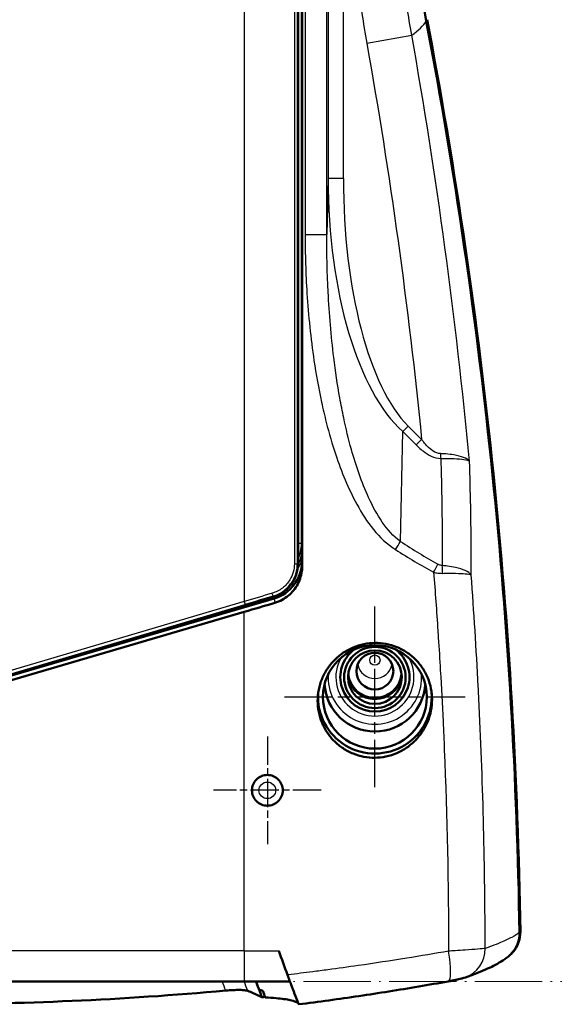
# Model space of a CAD drawing. Units: millimetres. Extents: x 1 to 840, y 1 to 593.
# Drawn here: x 718 to 753, y 239 to 303 of the extents above; entities that cross this region are included whole.
import ezdxf

# ---------------------------------------------------------------- set-up
doc = ezdxf.new("R2010")
doc.units = ezdxf.units.MM
for name, pattern in [('CHAIN', [0.3543, 0.2362, -0.0295, 0.0591, -0.0295]), ('DASH_DOT', [0.37, 0.24, -0.06, 0.01, -0.06]), ('LONG_DASH_DOTTED', [0.3001, 0.2362, -0.0295, 0.0049, -0.0295])]:
    doc.linetypes.add(name, pattern=pattern)
for name, color, linetype, lineweight in [('Mittelpunktmarkierung (ISO)', 1, 'DASH_DOT', 25), ('Sichtbar (ISO)', 7, 'Continuous', 50), ('Sichtbar schmal (ISO)', 1, 'Continuous', 25), ('Skizziergeometrie (ISO)', 7, 'Continuous', 25)]:
    doc.layers.add(name, color=color, linetype=linetype, lineweight=lineweight)

msp = doc.modelspace()

# ---------------------------------------------------------------- linework, layer by layer
at = {"layer": 'Mittelpunktmarkierung (ISO)', "linetype": 'CHAIN', "ltscale": 13.065827}
for p, q in [((741.2137577, 252.9527305), (741.2137577, 264.7110458)), ((735.3346, 258.8318881), (747.0929153, 258.8318881))]:
    msp.add_line(p, q, dxfattribs=at)
at = {"layer": 'Mittelpunktmarkierung (ISO)', "linetype": 'CHAIN', "ltscale": 7.783553}
for p, q in [((734.2161291, 256.2546577), (734.2161291, 249.2499773)), ((737.7184693, 252.7523175), (730.7137889, 252.7523175))]:
    msp.add_line(p, q, dxfattribs=at)
at = {"layer": 'Sichtbar (ISO)'}
for p, q in [((736.2137577, 267.5024899), (736.2137577, 339.6407326)), ((736.4890492, 339.5901195), (736.4890492, 267.3716958)), ((736.4637577, 267.6550756), (736.4637577, 267.7763321)), ((713.3197166, 258.9909239), (734.665512, 265.2456998)), ((713.3445683, 259.0577236), (734.6019009, 265.3448817)), ((732.7137577, 264.3727808), (713.4009455, 258.7137126)), ((749.9063512, 241.9411255), (749.9047787, 241.9398207)), ((690.7137577, 240.2974735), (732.7137577, 240.2974735)), ((735.6871432, 240.2974735), (732.7137577, 240.2974735))]:
    msp.add_line(p, q, dxfattribs=at)
msp.add_arc((733.9637577, 267.5024899), 2.25, 286.476331208, 0, dxfattribs=at)
for centre, major_axis, ratio, start_param, end_param in [((823.1613499, 317.6644555), (-80, 0), 0.9961946981, 6.0960484446, 6.4703221697), ((400.6687464, 237.9688797), (350, 0), 0.9961946981, 0.0158683241, 0.1871368626), ((400.7211542, 238.0560374), (350, 0), 0.9961946981, 0.0157439958, 0.1871368626), ((733.9636625, 267.6572088), (0.2233088, -2.5020723), 0.9952159551, 0.1951143962, 1.4813570142), ((732.7137577, 271.3964195), (69.9739117, 20.6955962), 0.0923354879, 4.6850864746, 4.7133429647), ((741.2137577, 260.1217931), (2.25, 0), 0.9961946981, 2.2090676038, 7.215710357), ((741.2137577, 260.4704181), (1.7543634, 0), 0.9961946981, 3.2540212696, 6.1707566911), ((741.2137577, 260.5139959), (1.75, 0), 0.9961946981, 3.2543172182, 6.1704607426), ((741.2137577, 259.8451497), (3.2777002, 0), 0.9961946981, 3.1954857875, 6.2292921733), ((741.2137577, 260.4704161), (-1.7849075, 0), 0.9961946981, 0.19809787, 2.9434947836), ((741.2137577, 258.8318881), (-3.7, 0), 0.9961946981, 6.2164019357, 9.5021704962), ((711.7137577, 437.294977), (200, 0), 0.9961946981, 4.8233676135, 4.8243844183)]:
    msp.add_ellipse(centre, major_axis=major_axis, ratio=ratio, start_param=start_param, end_param=end_param, dxfattribs=at)
for centre, major_axis in [((741.2137577, 258.8318881), (-3.3791576, 0)), ((741.2137577, 260.1000042), (-2, 0)), ((741.2137577, 260.1217931), (-1.75, 0)), ((741.2137577, 260.5139959), (-1.2, 0))]:
    msp.add_ellipse(centre, major_axis=major_axis, ratio=0.9961946981, dxfattribs=at)
for points, knots in [([(736.4637577, 267.7763321), (736.4637577, 267.8807583), (736.4636516, 267.9928908), (736.4633541, 268.2242925), (736.4631228, 268.358091), (736.4628952, 268.4891215), (736.4628939, 268.4898704), (736.4628926, 268.4906182)], [-0.7192133071, -0.7192133071, -0.7192133071, -0.7192133071, -0.39851444189, -0.39851444189, 0, 0, 0.00228739528, 0.00228739528, 0.00228739528, 0.00228739528]), ([(734.6914488, 264.9550905), (734.7780583, 264.9807628), (734.8636253, 265.0111848), (735.1011548, 265.110719), (735.2486579, 265.1909509), (735.5212894, 265.3760874), (735.6464108, 265.4810023), (735.8681224, 265.7046015), (735.9722499, 265.831012), (736.1557404, 266.1060747), (736.2351157, 266.2547189), (736.3625923, 266.5646228), (736.410793, 266.7261248), (736.4740286, 267.0507831), (736.4890492, 267.2139423), (736.4890492, 267.3716958)], [-3.0929640476, -3.0929640476, -3.0929640476, -3.0929640476, -2.8367183493, -2.8367183493, -2.3648804842, -2.3648804842, -1.8930426191, -1.8930426191, -1.4197819644, -1.4197819644, -0.9465213096, -0.9465213096, -0.4732606548, -0.4732606548, 0, 0, 0, 0]), ([(744.9307869, 258.6589785), (744.9307869, 258.8927807), (744.9085712, 259.1345052), (744.814742, 259.6149644), (744.7431457, 259.8537027), (744.5536356, 260.3109858), (744.435563, 260.5299146), (744.1626418, 260.9340637), (744.0077772, 261.1192743), (743.6772816, 261.4469327), (743.4903782, 261.600345), (743.0837148, 261.8696481), (742.8639662, 261.9855592), (742.4059108, 262.1705114), (742.1672417, 262.2397001), (741.687604, 262.3287855), (741.4466314, 262.348662), (740.9800415, 262.3441698), (740.7383582, 262.3194876), (740.2575497, 262.2206927), (740.018421, 262.1465991), (739.5597048, 261.9522563), (739.3397598, 261.8318538), (738.9329538, 261.5544805), (738.7461057, 261.3974922), (738.415496, 261.0636372), (738.2603281, 260.8753228), (737.9866815, 260.4655328), (737.8681871, 260.2440685), (737.6778008, 259.7822802), (737.6057588, 259.5415922), (737.5112209, 259.0576787), (737.4887452, 258.8144493), (737.4887452, 258.3448926), (737.5110612, 258.1025115), (737.6052238, 257.6204245), (737.6770505, 257.3807147), (737.867184, 256.9211498), (737.9856448, 256.7009253), (738.2596136, 256.2939968), (738.4151396, 256.1073056), (738.7468271, 255.7773129), (738.9341608, 255.6229039), (739.341791, 255.3518529), (739.5620757, 255.2351946), (740.0210503, 255.0492957), (740.2601195, 254.9799004), (740.7401666, 254.8909629), (740.9811474, 254.8714374), (741.4488071, 254.8769462), (741.6913912, 254.9026287), (742.1731508, 255.0039724), (742.412332, 255.0796086), (742.8705352, 255.2771243), (743.0899117, 255.3991526), (743.4953127, 255.6795306), (743.6813275, 255.8378975), (744.0095503, 256.1733313), (744.1633708, 256.3619066), (744.4349166, 256.772011), (744.5526588, 256.9935303), (744.7420774, 257.4553937), (744.8138988, 257.6960999), (744.9082655, 258.1801626), (744.9307869, 258.4235239), (744.9307869, 258.6589785)], [0, 0, 0, 0, 0.7014066215, 0.7014066215, 1.402813243, 1.402813243, 2.1042198644, 2.1042198644, 2.8056264859, 2.8056264859, 3.5094879651, 3.5094879651, 4.2133494443, 4.2133494443, 4.9172109235, 4.9172109235, 5.6210724027, 5.6210724027, 6.3274801551, 6.3274801551, 7.0338879076, 7.0338879076, 7.74029566, 7.74029566, 8.4467034124, 8.4467034124, 9.1523212236, 9.1523212236, 9.8579390348, 9.8579390348, 10.563556846, 10.563556846, 11.2691746572, 11.2691746572, 11.9722269522, 11.9722269522, 12.6752792471, 12.6752792471, 13.378331542, 13.378331542, 14.0813838369, 14.0813838369, 14.7844650311, 14.7844650311, 15.4875462252, 15.4875462252, 16.1906274193, 16.1906274193, 16.8937086134, 16.8937086134, 17.6041624314, 17.6041624314, 18.3146162495, 18.3146162495, 19.0250700675, 19.0250700675, 19.7355238856, 19.7355238856, 20.4418875212, 20.4418875212, 21.1482511569, 21.1482511569, 21.8546147925, 21.8546147925, 22.5609784281, 22.5609784281, 22.5609784281, 22.5609784281]), ([(735.218469, 252.7516113), (735.218469, 252.6255087), (735.1931827, 252.4910368), (735.0904235, 252.2437958), (735.0129517, 252.1310261), (734.8343755, 251.9532085), (734.7214234, 251.8762834), (734.4740849, 251.7744984), (734.3396981, 251.7496382), (734.088069, 251.750205), (733.9540307, 251.7755714), (733.7074988, 251.8781205), (733.595006, 251.9553042), (733.4175067, 252.1331601), (733.340611, 252.2456625), (733.2386424, 252.4921058), (733.2135701, 252.6260468), (733.2135701, 252.877203), (733.2386532, 253.0111712), (733.3406626, 253.2576561), (733.4175882, 253.370173), (733.5951164, 253.548), (733.7075949, 253.6251537), (733.9540852, 253.727662), (734.0880963, 253.7530175), (734.3396604, 253.7535842), (734.4740097, 253.7287389), (734.7212907, 253.62701), (734.8342228, 253.5501261), (735.0128389, 253.3723485), (735.0903522, 253.2595591), (735.1931678, 253.012261), (735.218469, 252.8777514), (735.218469, 252.7516113)], [0, 0, 0, 0, 0.3783076395, 0.3783076395, 0.756615279, 0.756615279, 1.134524241, 1.134524241, 1.5124332031, 1.5124332031, 1.8895866025, 1.8895866025, 2.2667400019, 2.2667400019, 2.6434333043, 2.6434333043, 3.0201266066, 3.0201266066, 3.3969017633, 3.3969017633, 3.77367692, 3.77367692, 4.1507484646, 4.1507484646, 4.5278200093, 4.5278200093, 4.9056160554, 4.9056160554, 5.2834121014, 5.2834121014, 5.6618326967, 5.6618326967, 6.0402532919, 6.0402532919, 6.0402532919, 6.0402532919]), ([(749.9063511, 241.9411256), (749.9631298, 241.9882377), (750.0173164, 242.0385195), (750.248924, 242.2788124), (750.3907161, 242.4991818), (750.5817712, 242.9826503), (750.6288274, 243.2411816), (750.6246817, 243.5014266)], [-1.7870620968, -1.7870620968, -1.7870620968, -1.7870620968, -1.5647529154, -1.5647529154, -0.7838158514, -0.7838158514, 0, 0, 0, 0]), ([(750.6777772, 243.5452404), (750.6814357, 243.3137714), (750.643885, 243.0817306), (750.4729843, 242.5883123), (750.3383113, 242.390789), (750.1586405, 242.1708682), (750.062191, 242.0668655), (749.9332135, 241.9635928)], [0, 0, 0, 0, 0.06971460002, 0.06971460002, 0.15719330263, 0.15719330263, 0.2145870707, 0.2145870707, 0.2145870707, 0.2145870707]), ([(749.9047787, 241.9398207), (749.7413225, 241.804194), (749.5867829, 241.6998232), (749.2715934, 241.506335), (749.1110324, 241.4186571), (748.7714072, 241.2471353), (748.5925041, 241.1636399), (748.2104016, 240.9960633), (748.007276, 240.9120819), (747.5737914, 240.7417254), (747.3434652, 240.6553843), (747.0987643, 240.5675048)], [-18.461560023, -18.461560023, -18.461560023, -18.461560023, -14.7692480184, -14.7692480184, -11.0769360138, -11.0769360138, -7.3846240092, -7.3846240092, -3.6923120046, -3.6923120046, 0, 0, 0, 0]), ([(735.526643, 240.7356682), (735.6200877, 240.4785984), (735.7136499, 240.2247113), (735.8897276, 239.7530575), (735.9708042, 239.5391018), (736.1066224, 239.1849073), (736.160681, 239.0462747), (736.2164659, 238.9055076), (736.2307019, 238.8701725), (736.2444769, 238.8369652), (736.2477961, 238.8292166), (736.2508468, 238.8226062), (736.2515421, 238.8212386), (736.2520375, 238.8205333), (736.2521252, 238.8204493), (736.252178, 238.820456)], [0, 0, 0, 0, 0.8206573022, 0.8206573022, 1.6411782872, 1.6411782872, 2.4437847724, 2.4437847724, 2.8560304897, 2.8560304897, 3.0613140761, 3.0613140761, 3.1638024302, 3.1638024302, 3.1975159373, 3.1975159373, 3.1975159373, 3.1975159373]), ([(745.9870282, 240.3146454), (746.0703936, 240.3297578), (746.1531119, 240.345157), (746.3115546, 240.3754951), (746.3866722, 240.3903063), (746.5292657, 240.4193639), (746.5964969, 240.4335582), (746.7223269, 240.461408), (746.7801455, 240.4747602), (746.9044727, 240.5062855), (746.9525021, 240.5149776), (747.0987643, 240.5675048)], [0, 0, 0, 0, 0.2398386235, 0.2398386235, 0.4796772471, 0.4796772471, 0.7195158706, 0.7195158706, 0.9593544942, 0.9593544942, 1.1991931177, 1.1991931177, 1.1991931177, 1.1991931177]), ([(731.5126411, 239.7113047), (731.6746675, 239.7258866), (731.8352791, 239.7369691), (732.1388321, 239.7514135), (732.2824072, 239.7547973), (732.5369506, 239.7528262), (732.6478895, 239.7474732), (732.8285921, 239.7285392), (732.8981531, 239.7148474), (732.9408331, 239.6972738)], [0, 0, 0, 0, 0.04893769176, 0.04893769176, 0.09792684383, 0.09792684383, 0.1467950231, 0.1467950231, 0.19616820598, 0.19616820598, 0.19616820598, 0.19616820598]), ([(733.863951, 239.2817176), (733.8006136, 239.4510123), (733.7372735, 239.6203065), (733.6105887, 239.9588921), (733.5472436, 240.1281845), (733.4838962, 240.2974754)], [-0.10881639681, -0.10881639681, -0.10881639681, -0.10881639681, -0.05440819989, -0.05440819989, -0.00000000136, -0.00000000136, -0.00000000136, -0.00000000136]), ([(745.9870282, 240.3146454), (745.3476729, 240.1987431), (744.7057104, 240.0858979), (743.4173909, 239.8665899), (742.7710342, 239.7601271), (741.4747683, 239.5538223), (740.8248594, 239.4539802), (739.522344, 239.2611221), (738.8697379, 239.1681061), (737.562687, 238.9890708), (736.9079884, 238.9030153), (736.252178, 238.820456)], [0, 0, 0, 0, 1.9625795068, 1.9625795068, 3.9251590136, 3.9251590136, 5.8877385205, 5.8877385205, 7.8503180273, 7.8503180273, 9.8128975341, 9.8128975341, 9.8128975341, 9.8128975341]), ([(691.9148742, 239.7113047), (698.6316996, 239.1087176), (705.2750437, 238.8225399), (718.1524717, 238.8225399), (724.7958157, 239.1087176), (731.5126411, 239.7113047)], [-11.7942538032, -11.7942538032, -11.7942538032, -11.7942538032, -9.8626396021, -9.8626396021, -7.9310254011, -7.9310254011, -7.9310254011, -7.9310254011]), ([(732.9408322, 239.6972735), (733.0586599, 239.6487572), (733.1736171, 239.5999294), (733.285701, 239.5507798), (733.4878099, 239.4621536), (733.6805659, 239.3724851), (733.863951, 239.2817176)], [1.2175874801, 1.2175874801, 1.2175874801, 1.2175874801, 2.5763114157, 2.5763114157, 2.5763114157, 5.0263515355, 5.0263515355, 5.0263515355, 5.0263515355]), ([(734.7797333, 239.2222424), (735.1625972, 239.1885628), (735.4712771, 239.1470007), (735.9971613, 239.033718), (736.1729668, 238.9570786), (736.2325369, 238.8659186)], [5.1380642668, 5.1380642668, 5.1380642668, 5.1380642668, 12.0192483667, 12.0192483667, 20.5935170265, 20.5935170265, 20.5935170265, 20.5935170265])]:
    msp.add_open_spline(points, degree=3, knots=knots, dxfattribs=at)
for points in [[(735.526643, 240.7356682), (735.3374109, 241.2562529), (735.1481649, 241.7768619), (734.9589098, 242.2974735)], [(733.4838962, 240.2974735), (733.5509118, 240.1193397), (733.6179248, 239.9412021), (733.684935, 239.763062)], [(733.684935, 239.763062), (733.763916, 239.7427622), (733.8412503, 239.7222938), (733.9169365, 239.7016523)], [(733.9169365, 239.7016523), (733.9707981, 239.5581134), (734.0246576, 239.4145738), (734.0785149, 239.2710339)], [(734.0785149, 239.2710339), (734.3347911, 239.2570075), (734.568548, 239.2408198), (734.7797333, 239.2222424)]]:
    msp.add_open_spline(points, degree=3, dxfattribs=at)
at = {"layer": 'Sichtbar schmal (ISO)'}
for p, q in [((736.6712243, 343.057066), (736.6712243, 288.9461565)), ((738.0843657, 288.9461565), (738.0843657, 343.057066)), ((732.7137577, 342.0972229), (732.7137577, 265.0459996)), ((735.9754956, 339.6407326), (735.9754956, 267.5024899)), ((736.1661459, 267.5024899), (736.1661459, 339.6407326)), ((738.1640927, 339.41043), (738.1640927, 292.5927925)), ((739.1627222, 292.5927925), (739.1627222, 339.41043)), ((736.4331755, 268.8185051), (736.4331755, 338.4379631)), ((740.6860466, 301.4034526), (743.6104997, 301.9223786)), ((738.1640927, 292.5927925), (738.0843657, 288.9461565)), ((739.1627222, 292.5927925), (738.1640927, 292.5927925)), ((736.6712243, 288.9461565), (738.0843657, 288.9461565)), ((743.0261962, 276.1110033), (743.3797496, 276.4645567)), ((744.2558353, 275.588471), (743.3797496, 276.4645567)), ((742.8697385, 268.9547759), (743.0261962, 276.1110033)), ((743.0261962, 276.1110033), (743.9022819, 275.2349176)), ((743.9022819, 275.2349176), (744.2558353, 275.588471)), ((736.4331755, 268.8185051), (736.2137577, 268.8185051)), ((736.4628926, 268.4906182), (736.4331755, 268.8185051)), ((735.9754956, 267.5024899), (736.1661459, 267.5024899)), ((736.2137577, 267.5024899), (736.1661459, 267.5024899)), ((736.4890492, 267.3716958), (736.4637577, 267.6550756)), ((734.5881392, 265.3914112), (734.6019009, 265.3448817)), ((732.7137577, 265.0459996), (713.2739741, 259.2964075)), ((713.3306893, 259.1046493), (732.7704729, 264.8542414)), ((732.7137577, 265.0459996), (732.7704729, 264.8542414)), ((734.665512, 265.2456998), (734.6914488, 264.9550905)), ((732.7137577, 242.2974735), (732.7137577, 264.3727808)), ((732.7137577, 242.2974735), (690.7137577, 242.2974735)), ((732.7137577, 242.2974735), (734.9589098, 242.2974735)), ((732.7137577, 242.2974735), (732.7137577, 240.2974735))]:
    msp.add_line(p, q, dxfattribs=at)
for radius in [0.9898009, 0.5422661]:
    msp.add_circle((734.2137577, 252.7516113), radius, dxfattribs=at)
for centre, major_axis, ratio, start_param, end_param in [((604.7499399, 303.4759647), (140, 0), 0.0871557427, 6.1555144586, 6.2308254296), ((746.1723286, 293.4709675), (-0.4058971, -18.5653468), 0.430807396, 4.769124907, 5.9301569621), ((746.1723286, 293.4709675), (-0.3974832, -18.1805029), 0.3849358657, 4.769124907, 5.9301569621), ((745.8525371, 274.7101394), (0.0122941, 0.9999244), 0.3739464741, 1.6115118572, 1.9367856631), ((733.9331184, 268.8201857), (0.2262874, -2.4967719), 0.9972057028, 1.0580696623, 1.4799921211), ((742.3394084, 268.4244458), (0.8195543, 1.2563163), 0.1180405028, 4.7892407028, 5.2236614641), ((733.2440877, 444.7056237), (29.3650347, -180.9554975), 0.3419987131, 5.9811338055, 6.017066443), ((733.9627898, 268.4928029), (0.2267913, -2.5023317), 0.9949900541, 1.0272364844, 1.4799921211), ((732.7137577, 444.1752936), (30.1801805, -180.9274768), 0.3490888856, 5.9784104876, 6.0143431251), ((733.9627898, 268.4928029), (0.2357756, -2.6014612), 0.9953586449, 0.9325829894, 1.2029698829), ((744.7696339, 266.9484905), (0.7349529, 1.3076101), 0.1539983284, 4.7987298085, 5.2146821549), ((745.0634689, 266.8566883), (0.0561542, 1.4989485), 0.3655086305, 4.741039041, 5.0876777579), ((733.9627898, 268.4928029), (0.2357756, -2.6014612), 0.9953586449, 0.8829048537, 0.8830439556), ((733.9627898, 268.4928029), (0.2267913, -2.5023317), 0.9949900541, 0.9784867058, 0.9785941933), ((732.7137577, 263.7754641), (69.9991507, 20.6503496), 0.0166977429, 1.5398263805, 1.5658703893), ((732.7704729, 263.5837059), (69.7991442, 20.65038), 0.0167378969, 1.5398003789, 1.5658443878), ((734.531424, 265.5831694), (0.0566402, -0.1918121), 0.0249756376, 0.0174587392, 1.5634214037), ((741.2137577, 260.1217931), (2.5418344, 0), 0.9961946981, 2.6197568943, 6.8050210664), ((741.2137577, 261.1639147), (-1.1349239, 0), 0.9961946981, 0.1858809757, 2.9557116779), ((741.2137577, 260.0820133), (-3.0399318, 0), 0.9961946981, 6.2041021342, 9.5038611337), ((748.6276734, 243.478977), (1.2771054, -1.5391562), 0.9976283823, 0, 0.8905826779), ((746.4227747, 242.4498007), (0.6759895, -1.882296), 0.9804084692, 0, 1.2332649777), ((745.6302828, 242.2825714), (0.3567453, -1.967926), 0.1870100614, 0, 1.5369081479), ((721.2571549, 232.4898786), (-215.3734304, 559.1360204), 0.0203042559, 4.7174834437, 4.7185318537), ((670.7907266, 259.3823464), (-425.2302592, 1103.1972877), 0.0430863296, 4.6779406274, 4.678484691)]:
    msp.add_ellipse(centre, major_axis=major_axis, ratio=ratio, start_param=start_param, end_param=end_param, dxfattribs=at)
msp.add_ellipse((741.2137577, 261.2330308), major_axis=(-0.3349544, 0), ratio=0.9961946981, dxfattribs=at)
for points, knots in [([(741.0058342, 332.3975984), (740.2901325, 328.784145), (739.8096794, 325.1121296), (739.3593429, 318.1083042), (739.342878, 314.7836636), (739.637291, 309.3865445), (739.8279054, 307.3137118), (740.2623735, 303.9642658), (740.4594314, 302.6805624), (740.6860466, 301.4034526)], [0, 0, 0, 0, 11.0509486045, 11.0509486045, 21.0123670648, 21.0123670648, 27.2382536026, 27.2382536026, 31.1294326887, 31.1294326887, 31.1294326887, 31.1294326887]), ([(743.6104997, 301.9223786), (743.3926848, 303.1541661), (743.2033864, 304.3923238), (742.7863416, 307.6229499), (742.6037382, 309.6222677), (742.3230084, 314.8279844), (742.3408716, 318.0347307), (742.7792823, 324.7901324), (743.2447393, 328.3318651), (743.936927, 331.817049)], [-31.1294326887, -31.1294326887, -31.1294326887, -31.1294326887, -27.2382536026, -27.2382536026, -21.0123670648, -21.0123670648, -11.0509486045, -11.0509486045, 0, 0, 0, 0]), ([(736.6712243, 288.9461565), (736.6712243, 287.6727977), (736.7101679, 286.3903671), (736.8856971, 283.644382), (737.0350111, 282.1812139), (737.3852601, 279.8258214), (737.5459011, 278.9251434), (737.8334004, 277.5862284), (737.9370309, 277.1419423), (738.2293322, 275.9932316), (738.4315261, 275.2925311), (739.0314971, 273.4948128), (739.4731775, 272.4025976), (740.6639927, 270.2379867), (741.4524999, 269.1251757), (742.5501891, 268.4244458)], [0, 0, 0, 0, 3.8200764112, 3.8200764112, 8.185878024, 8.185878024, 10.914504032, 10.914504032, 12.278817036, 12.278817036, 14.4617178424, 14.4617178424, 17.9543591326, 17.9543591326, 21.8290080639, 21.8290080639, 21.8290080639, 21.8290080639]), ([(742.8697385, 268.9547759), (741.9669802, 269.6273592), (741.3203176, 270.7069287), (740.3451511, 272.8104566), (739.9843142, 273.8735763), (739.4950867, 275.6245855), (739.3304942, 276.3073807), (739.0929514, 277.4270752), (739.0088437, 277.8602202), (738.7758194, 279.1657614), (738.6460657, 280.0442547), (738.3643131, 282.3421329), (738.2455499, 283.7700619), (738.1089508, 286.450558), (738.0806231, 287.7026712), (738.0843657, 288.9461565)], [-21.8290080639, -21.8290080639, -21.8290080639, -21.8290080639, -17.9543591326, -17.9543591326, -14.4617178424, -14.4617178424, -12.278817036, -12.278817036, -10.914504032, -10.914504032, -8.185878024, -8.185878024, -3.8200764112, -3.8200764112, 0, 0, 0, 0]), ([(743.9022819, 275.2349176), (743.9580814, 275.1791181), (744.0153021, 275.1241906), (744.1676314, 274.9849177), (744.2648563, 274.9026823), (744.5266508, 274.7033481), (744.6964582, 274.5945399), (745.0771028, 274.4183408), (745.2911476, 274.3591413), (745.4989837, 274.356586)], [-1.8938953082, -1.8938953082, -1.8938953082, -1.8938953082, -1.6571583947, -1.6571583947, -1.278379333, -1.278379333, -0.6723328344, -0.6723328344, 0, 0, 0, 0]), ([(745.4784283, 274.6740317), (745.322013, 274.6815252), (745.1595779, 274.7456336), (744.868979, 274.9304404), (744.7386013, 275.0430362), (744.5367891, 275.2481925), (744.461631, 275.3325848), (744.3436018, 275.4752367), (744.2991969, 275.5314333), (744.2558353, 275.588471)], [0, 0, 0, 0, 0.6723328344, 0.6723328344, 1.278379333, 1.278379333, 1.6571583947, 1.6571583947, 1.8938953082, 1.8938953082, 1.8938953082, 1.8938953082]), ([(747.3704101, 274.1889218), (747.306517, 274.2760661), (747.1760249, 274.3577912), (746.818665, 274.490772), (746.6015702, 274.5448041), (746.190284, 274.6126153), (746.0166689, 274.6341162), (745.7181681, 274.6602719), (745.5994817, 274.6682323), (745.4784283, 274.6740317)], [-0.0057713487, -0.0057713487, -0.0057713487, -0.0057713487, 1.4719767813, 1.4719767813, 2.8040314337, 2.8040314337, 3.6365655915, 3.6365655915, 4.1568994401, 4.1568994401, 4.1568994401, 4.1568994401]), ([(745.4989837, 274.356586), (745.6194971, 274.3591646), (745.7375843, 274.3604961), (746.0343901, 274.3606111), (746.2068267, 274.3573628), (746.6148038, 274.3407583), (746.8295928, 274.322363), (747.181802, 274.2688596), (747.3093927, 274.2318343), (747.3704101, 274.1889218)], [-4.1568994401, -4.1568994401, -4.1568994401, -4.1568994401, -3.6365655915, -3.6365655915, -2.8040314337, -2.8040314337, -1.4719767813, -1.4719767813, 0.0057713487, 0.0057713487, 0.0057713487, 0.0057713487]), ([(745.4989837, 274.356586), (745.5011819, 274.2842546), (745.5033426, 274.2119267), (745.5072765, 274.0779166), (745.5090601, 274.0162332), (745.5108163, 273.9545526)], [30.52876875173, 30.52876875173, 30.52876875173, 30.52876875173, 30.76223275668, 30.76223275668, 30.9613593237, 30.9613593237, 30.9613593237, 30.9613593237]), ([(735.9754956, 267.5024899), (735.9754956, 267.3198325), (735.9499365, 267.1362318), (735.9002733, 266.9600136), (735.8506101, 266.7837954), (735.7768427, 266.6149597), (735.6806145, 266.4583008), (735.6164623, 266.3538614), (735.5423273, 266.254834), (735.4600536, 266.1636645), (735.3777799, 266.0724951), (735.2873675, 265.9891836), (735.1900126, 265.9147279), (735.0926577, 265.8402723), (734.9883604, 265.7746724), (734.8786251, 265.7190155), (734.7688899, 265.6633585), (734.6537167, 265.6176445), (734.5366322, 265.5831694)], [0, 0, 0, 0, 0.547972398, 0.547972398, 0.547972398, 1.095944796, 1.095944796, 1.095944796, 1.461259728, 1.461259728, 1.461259728, 1.82657466, 1.82657466, 1.82657466, 2.191889592, 2.191889592, 2.191889592, 2.557204524, 2.557204524, 2.557204524, 2.557204524]), ([(734.5881392, 265.3914112), (734.716552, 265.4293358), (734.842905, 265.4795402), (734.9632468, 265.5407881), (735.0835885, 265.602036), (735.1979663, 265.6742075), (735.3047318, 265.756113), (735.4114973, 265.8380184), (735.5106631, 265.929642), (735.6009195, 266.0299012), (735.691176, 266.1301604), (735.772443, 266.2391211), (735.8427329, 266.3540303), (735.9481677, 266.5263942), (736.0291345, 266.7120299), (736.0837183, 266.90582), (736.138302, 267.09961), (736.1661459, 267.3015916), (736.1661459, 267.5024899)], [-2.557204524, -2.557204524, -2.557204524, -2.557204524, -2.191889592, -2.191889592, -2.191889592, -1.82657466, -1.82657466, -1.82657466, -1.461259728, -1.461259728, -1.461259728, -1.095944796, -1.095944796, -1.095944796, -0.547972398, -0.547972398, -0.547972398, 0, 0, 0, 0]), ([(745.593799, 267.3870184), (745.5584329, 267.3883433), (745.5224378, 267.3936734), (745.4549126, 267.4103196), (745.423386, 267.4209101), (745.3729761, 267.4417074), (745.3538117, 267.4505623), (745.3231642, 267.4660922), (745.3114955, 267.4723391), (745.299964, 267.4788206)], [0, 0, 0, 0, 0.11406509761, 0.11406509761, 0.21688434053, 0.21688434053, 0.28114636736, 0.28114636736, 0.32131013412, 0.32131013412, 0.32131013412, 0.32131013412]), ([(747.478819, 266.7819539), (747.4106149, 266.8804954), (747.2779987, 266.9753012), (746.9201742, 267.1350128), (746.7046261, 267.2025038), (746.2971515, 267.2925684), (746.1254734, 267.3227509), (745.8305509, 267.3627959), (745.7133407, 267.3760446), (745.593799, 267.3870184)], [-0.0018632964, -0.0018632964, -0.0018632964, -0.0018632964, 0.545723421, 0.545723421, 1.0393227155, 1.0393227155, 1.3478222746, 1.3478222746, 1.5406344991, 1.5406344991, 1.5406344991, 1.5406344991]), ([(745.0336312, 266.9484905), (745.1331865, 265.68135), (745.2251731, 264.4137181), (745.3095652, 263.1457159), (745.319602, 262.9949123), (745.3295313, 262.8441041), (745.3393533, 262.6932881)], [34.4326096184, 34.4326096184, 34.4326096184, 34.4326096184, 38.2445402626, 38.2445402626, 38.2445402626, 38.6978937067, 38.6978937067, 38.6978937067, 38.6978937067]), ([(745.0336312, 266.9484905), (745.0561429, 266.9428602), (745.0789458, 266.9374773), (745.1389028, 266.9242252), (745.1764592, 266.9168026), (745.2754336, 266.8997975), (745.3375134, 266.8916026), (745.4709273, 266.8801525), (745.5423083, 266.8776306), (745.6127313, 266.879111)], [-0.32131013412, -0.32131013412, -0.32131013412, -0.32131013412, -0.28114636736, -0.28114636736, -0.21688434053, -0.21688434053, -0.11406509761, -0.11406509761, 0, 0, 0, 0]), ([(745.6127313, 266.879111), (745.7317723, 266.8816134), (745.8484281, 266.8832814), (746.1417845, 266.8853576), (746.3123757, 266.8843936), (746.7168, 266.8762726), (746.9302278, 266.865693), (747.2833131, 266.8330496), (747.4132618, 266.8096858), (747.478819, 266.7819539)], [-1.5406344991, -1.5406344991, -1.5406344991, -1.5406344991, -1.3478222746, -1.3478222746, -1.0393227155, -1.0393227155, -0.545723421, -0.545723421, 0.0018632964, 0.0018632964, 0.0018632964, 0.0018632964]), ([(750.6246817, 243.5014266), (750.5072985, 243.403169), (750.3374343, 243.2951293), (749.9148439, 243.0720777), (749.671943, 242.9588082), (749.208596, 242.7634922), (749.0138921, 242.6856698), (748.7119629, 242.5707521), (748.6180716, 242.5357047), (748.5211603, 242.5002086)], [-18.461560023, -18.461560023, -18.461560023, -18.461560023, -11.9077062148, -11.9077062148, -6.0000070075, -6.0000070075, -2.3076950029, -2.3076950029, -0.7182738101, -0.7182738101, -0.7182738101, -0.7182738101]), ([(748.3879258, 242.4518124), (748.308986, 242.4421981), (748.1398061, 242.4273167), (747.6783112, 242.3919377), (747.3956977, 242.3718523), (746.8799131, 242.3373033), (746.6641, 242.3232907), (746.2989239, 242.3002839), (746.1550835, 242.2913828), (746.0101806, 242.2825714)], [-1.1991931177, -1.1991931177, -1.1991931177, -1.1991931177, -0.7734795609, -0.7734795609, -0.3897377633, -0.3897377633, -0.1498991397, -0.1498991397, 0, 0, 0, 0]), ([(746.0101806, 242.2825714), (745.1054137, 242.1232415), (744.1955215, 241.9697558), (742.2371868, 241.6541282), (741.1875219, 241.4938848), (739.4761572, 241.2473321), (738.8165807, 241.1558297), (737.8258186, 241.023689), (737.4953354, 240.9804941), (736.6351641, 240.8703693), (736.1050382, 240.8047638), (735.55845, 240.7394621), (735.5425467, 240.7375642), (735.526643, 240.7356682)], [0, 0, 0, 0, 2.7278487473, 2.7278487473, 5.8453901729, 5.8453901729, 7.7938535638, 7.7938535638, 8.7680852593, 8.7680852593, 10.3268559721, 10.3268559721, 10.3735667264, 10.3735667264, 10.3735667264, 10.3735667264])]:
    msp.add_open_spline(points, degree=3, knots=knots, dxfattribs=at)
for points in [[(740.6860466, 301.4034526), (742.2036602, 292.850808), (743.3952095, 284.2332478), (744.2558353, 275.588471)], [(747.3704101, 274.1889218), (746.4938837, 283.4768188), (745.2387072, 292.7366327), (743.6104997, 301.9223786)], [(745.5108163, 273.9545528), (745.5173218, 273.726071), (745.5234522, 273.4976307), (745.5292068, 273.2692335)], [(747.4783262, 268.2679172), (747.4705335, 270.2379452), (747.4343931, 272.2120288), (747.3704101, 274.1889218)], [(745.5292068, 273.2692335), (745.578698, 271.3049439), (745.6003903, 269.3438428), (745.593799, 267.3870191)], [(747.478819, 266.7819539), (747.4804533, 267.277006), (747.4802866, 267.7723329), (747.4783262, 268.2679172)], [(747.9360484, 259.5215166), (747.8099026, 261.9432741), (747.6574547, 264.3633962), (747.478819, 266.7819539)], [(745.3393533, 262.6932881), (745.3855274, 261.9842922), (745.42933, 261.275132), (745.4707565, 260.5658298)], [(745.4707565, 260.5658298), (745.5355533, 259.4563802), (745.5945366, 258.3465832), (745.6476903, 257.2365246)], [(748.0001792, 258.2432839), (747.9796171, 258.6694042), (747.9582399, 259.0954834), (747.9360484, 259.5215166)], [(748.3879258, 242.4518124), (748.3835033, 247.7177199), (748.2539833, 252.9835514), (748.0001792, 258.2432839)], [(745.6476903, 257.2365246), (745.6770593, 256.6231864), (745.7046486, 256.0097683), (745.7304561, 255.3962848)], [(745.7304561, 255.3962848), (745.91424, 251.0274634), (746.0076274, 246.6550199), (746.0101806, 242.2825714)], [(748.5211603, 242.5002086), (748.4773652, 242.4841677), (748.4329533, 242.4680351), (748.3879258, 242.4518124)]]:
    msp.add_open_spline(points, degree=3, dxfattribs=at)
at = {"layer": 'Skizziergeometrie (ISO)', "color": 1, "linetype": 'LONG_DASH_DOTTED', "lineweight": 18, "ltscale": 18.552242}
msp.add_line((619.4491458, 240.2974735), (769.7724034, 240.2974735), dxfattribs=at)

doc.saveas('drawing.dxf')
